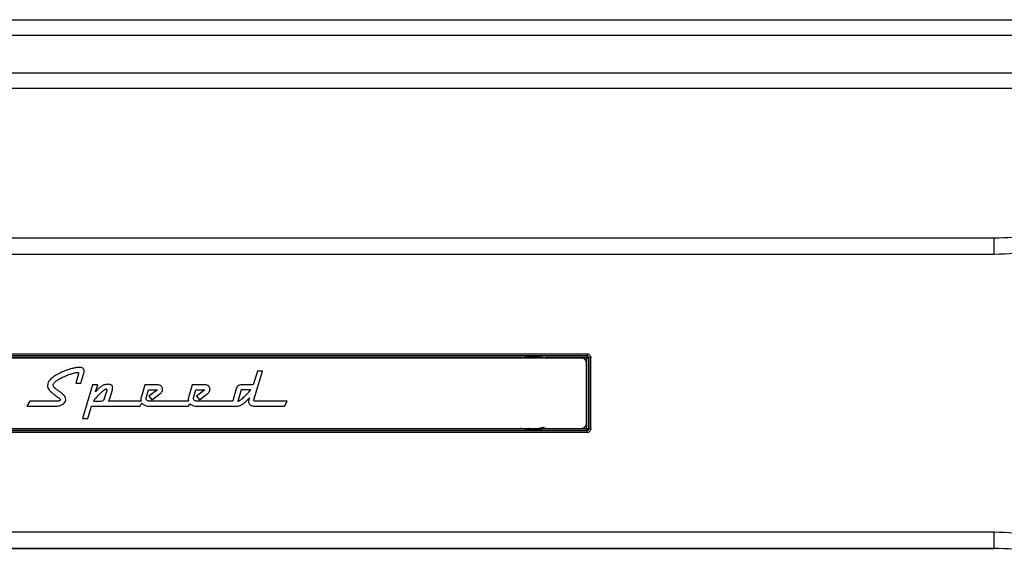
# Model space of a CAD drawing. Units: millimetres. Extents: x 0 to 2140, y 1 to 1486.
# Drawn here: x 1786 to 1859, y 1102 to 1141 of the extents above; entities that cross this region are included whole.
import ezdxf

# ---------------------------------------------------------------- set-up
doc = ezdxf.new("R2010")
doc.units = ezdxf.units.MM
doc.layers.add('12', color=5, linetype='Continuous')

msp = doc.modelspace()

# ---------------------------------------------------------------- linework, layer by layer
at = {"layer": '12', "ltscale": 5}
for p, q in [((1623.50799, 1141.358591), (1953.365133, 1141.358591)), ((1623.558498, 1140.215734), (1953.314625, 1140.215734)), ((1953.931511, 1137.429982), (1622.941612, 1137.429982)), ((1953.365133, 1136.287126), (1623.50799, 1136.287126)), ((1718.553013, 1125.287181), (1857.784396, 1125.287181)), ((1857.784396, 1124.073665), (1857.784396, 1125.287181)), ((1857.784396, 1124.073665), (1718.553013, 1124.073665)), ((1748.519079, 1116.764345), (1827.81833, 1116.764345)), ((1827.81833, 1116.615375), (1748.519079, 1116.615375)), ((1748.524606, 1116.609847), (1827.812803, 1116.609847)), ((1827.436562, 1116.447898), (1748.900847, 1116.447898)), ((1823.01188, 1116.466995), (1753.325529, 1116.466995)), ((1822.956658, 1116.447898), (1823.01188, 1116.466995)), ((1823.01188, 1116.466995), (1823.018258, 1116.447898)), ((1824.747722, 1116.447898), (1824.7541, 1116.466995)), ((1827.812803, 1116.466995), (1824.7541, 1116.466995)), ((1824.7541, 1116.466995), (1824.809323, 1116.447898)), ((1827.812803, 1116.609847), (1827.81833, 1116.615375)), ((1827.812803, 1116.609847), (1827.812803, 1116.466995)), ((1827.812803, 1111.250227), (1827.812803, 1116.466995)), ((1827.81833, 1116.764345), (1827.81833, 1116.615375)), ((1827.961283, 1116.472625), (1827.955655, 1116.466996)), ((1827.955655, 1116.466996), (1827.955655, 1111.250227)), ((1790.447891, 1115.755947), (1790.447891, 1115.755947)), ((1790.653173, 1115.727616), (1790.653173, 1115.727616)), ((1827.793704, 1111.62647), (1827.793704, 1116.090756)), ((1789.050121, 1115.341281), (1789.050121, 1115.341281)), ((1789.836146, 1115.643481), (1789.836146, 1115.643481)), ((1790.41374, 1115.276892), (1790.209412, 1114.598659)), ((1790.41374, 1115.276892), (1790.209412, 1114.598659)), ((1790.41374, 1115.276892), (1790.41374, 1115.276892)), ((1790.592313, 1114.598659), (1790.817246, 1115.340422)), ((1790.792349, 1115.637471), (1790.792349, 1115.637471)), ((1803.573171, 1115.491522), (1803.267537, 1114.475032)), ((1803.573171, 1115.491522), (1803.267537, 1114.475032)), ((1803.325917, 1113.36067), (1803.952638, 1115.491522)), ((1803.952638, 1115.491522), (1803.573171, 1115.491522)), ((1803.573171, 1115.491522), (1803.573171, 1115.491522)), ((1803.952638, 1115.491522), (1803.573171, 1115.491522)), ((1788.390394, 1114.912878), (1788.390394, 1114.912878)), ((1788.654628, 1114.259543), (1788.654628, 1114.259543)), ((1790.209412, 1114.598659), (1790.592313, 1114.598659)), ((1791.44597, 1114.475032), (1790.710789, 1112.00077)), ((1791.44597, 1114.475032), (1790.710789, 1112.00077)), ((1791.829062, 1114.475032), (1791.44597, 1114.475032)), ((1791.44597, 1114.475032), (1791.44597, 1114.475032)), ((1791.829062, 1114.475032), (1791.44597, 1114.475032)), ((1791.674433, 1113.954767), (1791.829062, 1114.475032)), ((1791.970718, 1114.262118), (1791.970718, 1114.262118)), ((1792.155396, 1114.394331), (1792.155396, 1114.394331)), ((1792.342649, 1114.480183), (1792.342649, 1114.480183)), ((1792.600301, 1114.51109), (1792.600301, 1114.51109)), ((1792.855378, 1114.438974), (1792.855378, 1114.438974)), ((1795.297016, 1114.475032), (1795.037742, 1113.618226)), ((1795.297016, 1114.475032), (1795.037742, 1113.618226)), ((1796.207049, 1114.475032), (1795.297016, 1114.475032)), ((1795.297016, 1114.475032), (1795.297016, 1114.475032)), ((1796.207049, 1114.475032), (1795.297016, 1114.475032)), ((1796.207049, 1114.475032), (1796.207049, 1114.475032)), ((1796.422538, 1114.433823), (1796.422538, 1114.433823)), ((1796.557326, 1114.318781), (1796.557326, 1114.318781)), ((1798.78605, 1114.475032), (1798.526777, 1113.618226)), ((1798.78605, 1114.475032), (1798.526777, 1113.618226)), ((1799.696084, 1114.475032), (1798.78605, 1114.475032)), ((1798.78605, 1114.475032), (1798.78605, 1114.475032)), ((1799.696084, 1114.475032), (1798.78605, 1114.475032)), ((1799.696084, 1114.475032), (1799.696084, 1114.475032)), ((1799.911669, 1114.433823), (1799.911669, 1114.433823)), ((1800.046361, 1114.318781), (1800.046361, 1114.318781)), ((1802.166912, 1114.41236), (1802.166912, 1114.41236)), ((1803.267537, 1114.475032), (1802.429619, 1114.475032)), ((1802.429619, 1114.475032), (1802.429619, 1114.475032)), ((1803.267537, 1114.475032), (1802.429619, 1114.475032)), ((1803.267537, 1114.475032), (1803.267537, 1114.475032)), ((1788.99632, 1113.991684), (1788.99632, 1113.991684)), ((1789.358616, 1113.68605), (1789.358616, 1113.68605)), ((1791.806741, 1114.108443), (1791.806741, 1114.108443)), ((1792.339215, 1113.494599), (1792.514449, 1114.078394)), ((1792.339215, 1113.494599), (1792.514449, 1114.078394)), ((1792.339215, 1113.494599), (1792.339215, 1113.494599)), ((1792.514449, 1114.078394), (1792.514449, 1114.078394)), ((1792.715343, 1113.460258), (1792.906031, 1114.109301)), ((1795.037742, 1113.618226), (1795.037742, 1113.618226)), ((1795.410341, 1113.589037), (1795.568309, 1114.109301)), ((1795.568309, 1114.109301), (1796.232805, 1114.109301)), ((1796.232805, 1114.109301), (1795.595781, 1113.638831)), ((1796.232805, 1114.109301), (1795.595781, 1113.638831)), ((1795.595781, 1113.638831), (1795.81728, 1113.374406)), ((1795.81728, 1113.374406), (1796.377037, 1113.786497)), ((1796.232805, 1114.109301), (1796.232805, 1114.109301)), ((1798.526777, 1113.618226), (1798.526777, 1113.618226)), ((1798.899375, 1113.589037), (1799.057344, 1114.109301)), ((1799.057344, 1114.109301), (1799.72184, 1114.109301)), ((1799.72184, 1114.109301), (1799.084816, 1113.638831)), ((1799.72184, 1114.109301), (1799.084816, 1113.638831)), ((1799.084816, 1113.638831), (1799.306315, 1113.374406)), ((1799.306315, 1113.374406), (1799.866072, 1113.786497)), ((1799.72184, 1114.109301), (1799.72184, 1114.109301)), ((1802.026114, 1114.1797), (1801.792596, 1113.403596)), ((1802.026114, 1114.1797), (1801.792596, 1113.403596)), ((1802.026114, 1114.1797), (1802.026114, 1114.1797)), ((1802.38841, 1114.109301), (1802.158326, 1113.343499)), ((1803.09755, 1114.109301), (1802.38841, 1114.109301)), ((1802.622787, 1113.608783), (1802.622787, 1113.608783)), ((1802.876051, 1113.866339), (1802.876051, 1113.86634)), ((1802.996244, 1113.525506), (1802.956752, 1113.403596)), ((1802.996244, 1113.525506), (1802.956752, 1113.403596)), ((1802.996244, 1113.525506), (1802.996244, 1113.525506)), ((1803.09755, 1114.109301), (1803.09755, 1114.109301)), ((1786.84057, 1113.269666), (1786.622506, 1112.903936)), ((1786.84057, 1113.269666), (1786.622506, 1112.903936)), ((1786.622506, 1112.903936), (1788.743056, 1112.903936)), ((1788.837493, 1113.269666), (1786.84057, 1113.269666)), ((1786.84057, 1113.269666), (1786.84057, 1113.269666)), ((1788.837493, 1113.269666), (1786.84057, 1113.269666)), ((1788.837493, 1113.269666), (1788.837493, 1113.269666)), ((1791.090447, 1112.00077), (1791.361835, 1112.903936)), ((1791.361835, 1112.903936), (1794.939775, 1112.903936)), ((1791.513031, 1113.269666), (1792.009447, 1113.269666)), ((1791.513031, 1113.269666), (1792.009447, 1113.269666)), ((1791.513031, 1113.269666), (1791.513031, 1113.269666)), ((1792.009447, 1113.269666), (1792.009447, 1113.269666)), ((1792.224936, 1113.320319), (1792.224936, 1113.320319)), ((1795.017614, 1113.269666), (1792.617472, 1113.269666)), ((1795.017614, 1113.269666), (1792.617472, 1113.269666)), ((1792.617472, 1113.269666), (1792.617472, 1113.269666)), ((1794.939775, 1112.903936), (1795.077425, 1113.136528)), ((1795.001598, 1113.394378), (1795.001598, 1113.394378)), ((1795.001684, 1113.403596), (1795.001684, 1113.403596)), ((1795.017614, 1113.269666), (1795.017614, 1113.269666)), ((1795.460993, 1113.324612), (1795.460993, 1113.324612)), ((1795.612952, 1112.903936), (1798.514757, 1112.903936)), ((1798.506648, 1113.269666), (1795.64901, 1113.269666)), ((1798.506648, 1113.269666), (1795.64901, 1113.269666)), ((1795.64901, 1113.269666), (1795.64901, 1113.269666)), ((1798.506648, 1113.269666), (1798.506648, 1113.269666)), ((1798.514757, 1112.903936), (1798.616235, 1113.076853)), ((1798.950028, 1113.324612), (1798.950028, 1113.324612)), ((1799.101987, 1112.903936), (1802.003792, 1112.903936)), ((1801.763506, 1113.269666), (1799.138045, 1113.269666)), ((1799.138045, 1113.269666), (1799.138045, 1113.269666)), ((1801.763506, 1113.269666), (1799.138045, 1113.269666)), ((1801.763506, 1113.269666), (1801.763506, 1113.269666)), ((1801.792596, 1113.403596), (1801.792596, 1113.403596)), ((1802.003792, 1112.903936), (1802.004897, 1112.905818)), ((1802.14459, 1113.286837), (1802.14459, 1113.286837)), ((1802.166912, 1113.266232), (1802.166912, 1113.266232)), ((1802.36523, 1113.380416), (1802.36523, 1113.380416)), ((1802.956752, 1113.403596), (1802.956752, 1113.403596)), ((1805.767554, 1113.269666), (1803.39975, 1113.269666)), ((1803.39975, 1113.269666), (1803.39975, 1113.269666)), ((1805.767554, 1113.269666), (1803.39975, 1113.269666)), ((1803.411769, 1112.903936), (1805.559792, 1112.903936)), ((1805.559792, 1112.903936), (1805.767554, 1113.269666)), ((1790.710789, 1112.00077), (1791.090447, 1112.00077)), ((1748.519079, 1111.10185), (1827.81833, 1111.10185)), ((1827.81833, 1110.952881), (1748.519079, 1110.952881)), ((1827.812803, 1111.107376), (1748.524606, 1111.107376)), ((1748.900847, 1111.269327), (1827.436562, 1111.269327)), ((1748.900847, 1111.269326), (1827.436562, 1111.269326)), ((1753.325529, 1111.250227), (1823.01188, 1111.250227)), ((1823.01188, 1111.250227), (1822.956653, 1111.269326)), ((1823.01188, 1111.250227), (1823.018259, 1111.269326)), ((1824.747722, 1111.269326), (1824.7541, 1111.250227)), ((1824.809328, 1111.269326), (1824.7541, 1111.250227)), ((1824.7541, 1111.250227), (1827.812803, 1111.250227)), ((1827.436562, 1111.269326), (1827.436562, 1111.269327)), ((1827.812803, 1111.250227), (1827.812803, 1111.107376)), ((1827.81833, 1111.10185), (1827.812803, 1111.107376)), ((1827.81833, 1111.10185), (1827.81833, 1110.952881)), ((1827.955655, 1111.250227), (1827.961283, 1111.2446)), ((1718.553013, 1103.643558), (1857.784396, 1103.643558)), ((1857.784396, 1102.430038), (1857.784396, 1103.643558)), ((1857.784396, 1102.430038), (1718.553013, 1102.430038)), ((1718.553013, 1102.430029), (1857.784396, 1102.430029))]:
    msp.add_line(p, q, dxfattribs=at)
at = {"layer": '12', "ltscale": 5, "flags": 128}
for points in [[(1827.812803, 1116.466995), (1827.84052, 1116.466995), (1827.867184, 1116.466995), (1827.891781, 1116.466995), (1827.913376, 1116.466995), (1827.93115, 1116.466995), (1827.944425, 1116.466996), (1827.952698, 1116.466996), (1827.955655, 1116.466996)], [(1827.812803, 1111.250227), (1827.84052, 1111.250227), (1827.867184, 1111.250227), (1827.891781, 1111.250227), (1827.913376, 1111.250227), (1827.93115, 1111.250227), (1827.944425, 1111.250227), (1827.952698, 1111.250227), (1827.955655, 1111.250227)]]:
    msp.add_lwpolyline(points, dxfattribs=at)
at = {"layer": '12', "ltscale": 25}
for centre, radius, start, end in [((1827.436562, 1116.090756), 0.357143, 0, 90), ((1827.81279, 1116.466983), 0.142864, 0.00511069, 89.99488931), ((1828.069211, 1115.52991), 0.948873, 87.89069034, 96.53111244), ((1795.495161, 1113.394378), 0.493563, 178.92991428, 194.63597555), ((1799.082049, 1113.406017), 0.591335, 180.23460389, 193.33128593), ((1827.436562, 1111.62647), 0.357143, 270, 0), ((1827.436562, 1111.626469), 0.357143, 270, 0), ((1827.81279, 1111.25024), 0.142864, 270.00510958, 359.99489042), ((1828.069211, 1112.187396), 0.948953, 263.46944242, 272.10912972)]:
    msp.add_arc(centre, radius, start, end, dxfattribs=at)
for centre, major_axis, ratio in [((1827.37079, 1113.858501), (0.000001, 67.714286), 0.008726868), ((1827.513642, 1113.858501), (0.000001, 67.857143), 0.008708495)]:
    msp.add_ellipse(centre, major_axis=major_axis, ratio=ratio, start_param=4.673777476, end_param=4.751003793, dxfattribs=at)
at = {"layer": '12', "ltscale": 5}
for points, knots in [([(1857.784396, 1125.287181), (1858.712763, 1125.317496), (1860.586053, 1125.378668), (1862.410322, 1125.803199), (1863.330518, 1126.017341)], [0, 0, 0, 0, 0.49558098, 1, 1, 1, 1]), ([(1863.70026, 1124.869253), (1862.736953, 1124.639587), (1860.792495, 1124.176), (1858.793212, 1124.107985), (1857.784396, 1124.073665)], [0, 0, 0, 0, 0.495411106, 1, 1, 1, 1]), ([(1823.01188, 1116.466995), (1823.129285, 1116.484032), (1823.433888, 1116.528232), (1823.829601, 1116.542215), (1824.29423, 1116.529113), (1824.567449, 1116.492208), (1824.7541, 1116.466995)], [0, 0, 0, 0, 0.20337584, 0.52765003, 0.677311951, 1, 1, 1, 1]), ([(1827.81833, 1116.764345), (1827.850449, 1116.761181), (1827.9147, 1116.754851), (1828.000323, 1116.705513), (1828.064957, 1116.632908), (1828.099228, 1116.552443), (1828.102741, 1116.499253), (1828.104135, 1116.47814)], [0, 0, 0, 0, 0.214382375, 0.428854814, 0.643563539, 0.858524218, 1, 1, 1, 1]), ([(1827.961283, 1116.472625), (1827.960583, 1116.483157), (1827.958819, 1116.509697), (1827.941666, 1116.549833), (1827.909338, 1116.586039), (1827.866523, 1116.610642), (1827.834392, 1116.613798), (1827.81833, 1116.615375)], [0, 0, 0, 0, 0.14138206, 0.356286616, 0.571028907, 0.785571426, 1, 1, 1, 1]), ([(1790.447891, 1115.755947), (1790.346972, 1115.747258), (1790.139484, 1115.729392), (1789.939077, 1115.672633), (1789.836146, 1115.643481)], [0, 0, 0, 0, 0.486385176, 1, 1, 1, 1]), ([(1790.447891, 1115.755947), (1790.346972, 1115.747258), (1790.139484, 1115.729392), (1789.939077, 1115.672633), (1789.836146, 1115.643481)], [0, 0, 0, 0, 0.486385176, 1, 1, 1, 1]), ([(1790.653173, 1115.727616), (1790.617365, 1115.736704), (1790.549958, 1115.753811), (1790.480467, 1115.755266), (1790.447891, 1115.755947)], [0, 0, 0, 0, 0.531216362, 1, 1, 1, 1]), ([(1790.653173, 1115.727616), (1790.617365, 1115.736704), (1790.549958, 1115.753811), (1790.480467, 1115.755265), (1790.447891, 1115.755947)], [0, 0, 0, 0, 0.531216362, 1, 1, 1, 1]), ([(1790.792349, 1115.637471), (1790.770719, 1115.659023), (1790.730598, 1115.699), (1790.677599, 1115.718588), (1790.653173, 1115.727616)], [0, 0, 0, 0, 0.539126536, 1, 1, 1, 1]), ([(1790.792349, 1115.637471), (1790.770719, 1115.659023), (1790.730598, 1115.699), (1790.677599, 1115.718588), (1790.653173, 1115.727616)], [0, 0, 0, 0, 0.539126536, 1, 1, 1, 1]), ([(1789.050121, 1115.341281), (1788.912451, 1115.270801), (1788.677511, 1115.150523), (1788.474461, 1114.98246), (1788.390394, 1114.912878)], [0, 0, 0, 0, 0.585976437, 1, 1, 1, 1]), ([(1789.050121, 1115.341281), (1788.912451, 1115.270801), (1788.677511, 1115.150523), (1788.474461, 1114.98246), (1788.390394, 1114.912878)], [0, 0, 0, 0, 0.585976437, 1, 1, 1, 1]), ([(1788.770529, 1114.755769), (1788.859752, 1114.816069), (1789.027208, 1114.929241), (1789.209788, 1115.015809), (1789.295086, 1115.056251)], [0, 0, 0, 0, 0.532815897, 1, 1, 1, 1]), ([(1789.836146, 1115.643481), (1789.688652, 1115.596688), (1789.420543, 1115.51163), (1789.165058, 1115.394138), (1789.050121, 1115.341281)], [0, 0, 0, 0, 0.550123386, 1, 1, 1, 1]), ([(1789.836146, 1115.643481), (1789.688652, 1115.596688), (1789.420543, 1115.51163), (1789.165058, 1115.394138), (1789.050121, 1115.341281)], [0, 0, 0, 0, 0.550123386, 1, 1, 1, 1]), ([(1789.295086, 1115.056251), (1789.408462, 1115.105875), (1789.608459, 1115.193411), (1789.815725, 1115.261846), (1789.905495, 1115.291487)], [0, 0, 0, 0, 0.566887823, 1, 1, 1, 1]), ([(1789.905495, 1115.291487), (1789.999597, 1115.321535), (1790.140641, 1115.366572), (1790.287572, 1115.381736), (1790.336473, 1115.386783)], [0, 0, 0, 0, 0.667178026, 1, 1, 1, 1]), ([(1790.336473, 1115.386783), (1790.346016, 1115.386431), (1790.363464, 1115.385787), (1790.387041, 1115.378951), (1790.40607, 1115.36629), (1790.418873, 1115.345491), (1790.420005, 1115.328748), (1790.420609, 1115.319818)], [0, 0, 0, 0, 0.233419372, 0.426810054, 0.593573259, 0.783217113, 1, 1, 1, 1]), ([(1790.420609, 1115.319818), (1790.420016, 1115.313337), (1790.418693, 1115.298878), (1790.415502, 1115.284709), (1790.41374, 1115.276892)], [0, 0, 0, 0, 0.448236768, 1, 1, 1, 1]), ([(1790.843002, 1115.48122), (1790.840827, 1115.514179), (1790.837081, 1115.570946), (1790.805566, 1115.617814), (1790.792349, 1115.637471)], [0, 0, 0, 0, 0.58059334, 1, 1, 1, 1]), ([(1790.817246, 1115.340422), (1790.825513, 1115.366758), (1790.839936, 1115.4127), (1790.842085, 1115.460725), (1790.843002, 1115.48122)], [0, 0, 0, 0, 0.573251085, 1, 1, 1, 1]), ([(1788.390394, 1114.912878), (1788.306017, 1114.830178), (1788.168032, 1114.694936), (1788.138219, 1114.506882), (1788.126637, 1114.433823)], [0, 0, 0, 0, 0.61149705, 1, 1, 1, 1]), ([(1788.126637, 1114.433823), (1788.134174, 1114.367364), (1788.14806, 1114.244929), (1788.220685, 1114.145962), (1788.253889, 1114.100716)], [0, 0, 0, 0, 0.542813472, 1, 1, 1, 1]), ([(1788.552464, 1114.46473), (1788.556436, 1114.490512), (1788.565294, 1114.548013), (1788.640443, 1114.652137), (1788.717891, 1114.713835), (1788.770529, 1114.755769)], [0, 0, 0, 0, 0.206602363, 0.460763656, 1, 1, 1, 1]), ([(1788.654628, 1114.259543), (1788.621866, 1114.294263), (1788.566406, 1114.353038), (1788.556513, 1114.432293), (1788.552464, 1114.46473)], [0, 0, 0, 0, 0.59073733, 1, 1, 1, 1]), ([(1788.99632, 1113.991684), (1788.920125, 1114.046614), (1788.802592, 1114.131346), (1788.693128, 1114.226186), (1788.654628, 1114.259543)], [0, 0, 0, 0, 0.648285999, 1, 1, 1, 1]), ([(1788.99632, 1113.991684), (1788.920125, 1114.046614), (1788.802592, 1114.131346), (1788.693128, 1114.226186), (1788.654628, 1114.259543)], [0, 0, 0, 0, 0.648285999, 1, 1, 1, 1]), ([(1791.970718, 1114.262118), (1791.938567, 1114.234439), (1791.881736, 1114.185513), (1791.829448, 1114.131778), (1791.806741, 1114.108443)], [0, 0, 0, 0, 0.565740659, 1, 1, 1, 1]), ([(1791.970718, 1114.262118), (1791.938567, 1114.234439), (1791.881736, 1114.185513), (1791.829448, 1114.131778), (1791.806741, 1114.108443)], [0, 0, 0, 0, 0.565740659, 1, 1, 1, 1]), ([(1792.155396, 1114.394331), (1792.119771, 1114.371635), (1792.055811, 1114.330887), (1791.996842, 1114.283231), (1791.970718, 1114.262118)], [0, 0, 0, 0, 0.5569877048, 1, 1, 1, 1]), ([(1792.155396, 1114.394331), (1792.119771, 1114.371635), (1792.055811, 1114.330887), (1791.996842, 1114.283231), (1791.970718, 1114.262118)], [0, 0, 0, 0, 0.556987705, 1, 1, 1, 1]), ([(1792.342649, 1114.480183), (1792.307593, 1114.467825), (1792.242536, 1114.444892), (1792.182898, 1114.410288), (1792.155396, 1114.394331)], [0, 0, 0, 0, 0.538853535, 1, 1, 1, 1]), ([(1792.342649, 1114.480183), (1792.307593, 1114.467825), (1792.242536, 1114.444892), (1792.182898, 1114.410288), (1792.155396, 1114.394331)], [0, 0, 0, 0, 0.5388535345, 1, 1, 1, 1]), ([(1792.600301, 1114.51109), (1792.548816, 1114.509937), (1792.461822, 1114.507989), (1792.377193, 1114.488243), (1792.342649, 1114.480183)], [0, 0, 0, 0, 0.591822359, 1, 1, 1, 1]), ([(1792.600301, 1114.51109), (1792.548816, 1114.509937), (1792.461822, 1114.507989), (1792.377193, 1114.488243), (1792.342649, 1114.480183)], [0, 0, 0, 0, 0.591822359, 1, 1, 1, 1]), ([(1792.855378, 1114.438974), (1792.839226, 1114.451533), (1792.80435, 1114.478653), (1792.716672, 1114.506146), (1792.646687, 1114.509119), (1792.600301, 1114.51109)], [0, 0, 0, 0, 0.225330464, 0.486554896, 1, 1, 1, 1]), ([(1792.855378, 1114.438974), (1792.839226, 1114.451533), (1792.80435, 1114.478653), (1792.716672, 1114.506146), (1792.646687, 1114.509119), (1792.600301, 1114.51109)], [0, 0, 0, 0, 0.225330464, 0.486554896, 1, 1, 1, 1]), ([(1792.930069, 1114.253533), (1792.92648, 1114.29338), (1792.920179, 1114.363332), (1792.874875, 1114.416214), (1792.855378, 1114.438974)], [0, 0, 0, 0, 0.569622574, 1, 1, 1, 1]), ([(1792.906031, 1114.109301), (1792.913737, 1114.137445), (1792.926695, 1114.184768), (1792.929096, 1114.233701), (1792.930069, 1114.253533)], [0, 0, 0, 0, 0.5947130235, 1, 1, 1, 1]), ([(1796.422538, 1114.433823), (1796.3856, 1114.44704), (1796.315844, 1114.472), (1796.241858, 1114.474062), (1796.207049, 1114.475032)], [0, 0, 0, 0, 0.529532989, 1, 1, 1, 1]), ([(1796.422538, 1114.433823), (1796.3856, 1114.44704), (1796.315844, 1114.472), (1796.241858, 1114.474062), (1796.207049, 1114.475032)], [0, 0, 0, 0, 0.529532989, 1, 1, 1, 1]), ([(1796.557326, 1114.318781), (1796.537582, 1114.344952), (1796.501046, 1114.393382), (1796.447259, 1114.421089), (1796.422538, 1114.433823)], [0, 0, 0, 0, 0.540396374, 1, 1, 1, 1]), ([(1796.557326, 1114.318781), (1796.537582, 1114.344952), (1796.501046, 1114.393382), (1796.447259, 1114.421088), (1796.422538, 1114.433823)], [0, 0, 0, 0, 0.540396374, 1, 1, 1, 1]), ([(1796.60197, 1114.152227), (1796.599797, 1114.185588), (1796.595972, 1114.244297), (1796.56898, 1114.29632), (1796.557326, 1114.318781)], [0, 0, 0, 0, 0.568243348, 1, 1, 1, 1]), ([(1799.911669, 1114.433823), (1799.874712, 1114.44704), (1799.804922, 1114.471999), (1799.730905, 1114.474062), (1799.696084, 1114.475032)], [0, 0, 0, 0, 0.529554264, 1, 1, 1, 1]), ([(1799.911669, 1114.433823), (1799.874712, 1114.44704), (1799.804922, 1114.471999), (1799.730905, 1114.474062), (1799.696084, 1114.475032)], [0, 0, 0, 0, 0.529554264, 1, 1, 1, 1]), ([(1800.046361, 1114.318781), (1800.026637, 1114.344952), (1799.990138, 1114.393381), (1799.936377, 1114.421088), (1799.911669, 1114.433823)], [0, 0, 0, 0, 0.54040175, 1, 1, 1, 1]), ([(1800.046361, 1114.318781), (1800.026637, 1114.344952), (1799.990138, 1114.393381), (1799.936377, 1114.421088), (1799.911669, 1114.433823)], [0, 0, 0, 0, 0.54040175, 1, 1, 1, 1]), ([(1800.091004, 1114.152227), (1800.088831, 1114.185588), (1800.085007, 1114.244297), (1800.058015, 1114.29632), (1800.046361, 1114.318781)], [0, 0, 0, 0, 0.5682433478, 1, 1, 1, 1]), ([(1802.166912, 1114.41236), (1802.150253, 1114.398566), (1802.114739, 1114.369159), (1802.06391, 1114.290676), (1802.041074, 1114.223625), (1802.026114, 1114.1797)], [0, 0, 0, 0, 0.233564625, 0.497920867, 1, 1, 1, 1]), ([(1802.166912, 1114.41236), (1802.150253, 1114.398566), (1802.114739, 1114.369159), (1802.06391, 1114.290676), (1802.041074, 1114.223625), (1802.026114, 1114.1797)], [0, 0, 0, 0, 0.233564625, 0.497920867, 1, 1, 1, 1]), ([(1802.429619, 1114.475032), (1802.372554, 1114.473538), (1802.279878, 1114.471113), (1802.198269, 1114.428669), (1802.166912, 1114.41236)], [0, 0, 0, 0, 0.615758498, 1, 1, 1, 1]), ([(1802.429619, 1114.475032), (1802.372554, 1114.473538), (1802.279878, 1114.471113), (1802.198269, 1114.428668), (1802.166912, 1114.41236)], [0, 0, 0, 0, 0.615758498, 1, 1, 1, 1]), ([(1788.253889, 1114.100716), (1788.305104, 1114.043654), (1788.39871, 1113.939362), (1788.510381, 1113.854828), (1788.560954, 1113.816545)], [0, 0, 0, 0, 0.547131452, 1, 1, 1, 1]), ([(1788.560954, 1113.816545), (1788.62615, 1113.769468), (1788.739901, 1113.687331), (1788.853224, 1113.604603), (1788.901596, 1113.569291)], [0, 0, 0, 0, 0.573145741, 1, 1, 1, 1]), ([(1788.901596, 1113.569291), (1788.948753, 1113.53401), (1789.004229, 1113.492506), (1789.04828, 1113.429429), (1789.059935, 1113.405829), (1789.061645, 1113.390156), (1789.062426, 1113.382991)], [0, 0, 0, 0, 0.69153253, 0.813518762, 0.914758888, 1, 1, 1, 1]), ([(1789.358616, 1113.68605), (1789.301774, 1113.741276), (1789.188172, 1113.851646), (1789.060239, 1113.945027), (1788.99632, 1113.991684)], [0, 0, 0, 0, 0.500369127, 1, 1, 1, 1]), ([(1789.358616, 1113.68605), (1789.301774, 1113.741276), (1789.188172, 1113.851646), (1789.060239, 1113.945027), (1788.99632, 1113.991684)], [0, 0, 0, 0, 0.500369127, 1, 1, 1, 1]), ([(1789.481385, 1113.403596), (1789.473617, 1113.459935), (1789.459005, 1113.565904), (1789.390636, 1113.647728), (1789.358616, 1113.68605)], [0, 0, 0, 0, 0.53166084, 1, 1, 1, 1]), ([(1791.695037, 1113.502326), (1791.655145, 1113.455102), (1791.591543, 1113.37981), (1791.534351, 1113.299576), (1791.513031, 1113.269666)], [0, 0, 0, 0, 0.627215121, 1, 1, 1, 1]), ([(1791.806741, 1114.108443), (1791.780041, 1114.079647), (1791.734045, 1114.030038), (1791.692051, 1113.977013), (1791.674433, 1113.954767)], [0, 0, 0, 0, 0.580463906, 1, 1, 1, 1]), ([(1791.968143, 1113.797658), (1791.914124, 1113.742413), (1791.820337, 1113.646499), (1791.732347, 1113.545256), (1791.695037, 1113.502326)], [0, 0, 0, 0, 0.57597692, 1, 1, 1, 1]), ([(1792.250692, 1114.049205), (1792.198792, 1114.007436), (1792.100425, 1113.92827), (1792.010583, 1113.839562), (1791.968143, 1113.797658)], [0, 0, 0, 0, 0.527608597, 1, 1, 1, 1]), ([(1792.224936, 1113.320319), (1792.252077, 1113.345154), (1792.305021, 1113.3936), (1792.328011, 1113.461504), (1792.339215, 1113.494599)], [0, 0, 0, 0, 0.5126151727, 1, 1, 1, 1]), ([(1792.224936, 1113.320319), (1792.252077, 1113.345153), (1792.305021, 1113.3936), (1792.328011, 1113.461504), (1792.339215, 1113.494599)], [0, 0, 0, 0, 0.5126151727, 1, 1, 1, 1]), ([(1792.455974, 1114.148793), (1792.440501, 1114.146901), (1792.405176, 1114.142581), (1792.334681, 1114.109016), (1792.284589, 1114.073344), (1792.250692, 1114.049205)], [0, 0, 0, 0, 0.20129217, 0.459533241, 1, 1, 1, 1]), ([(1792.503288, 1114.134198), (1792.500672, 1114.136749), (1792.494912, 1114.142364), (1792.478371, 1114.147895), (1792.465001, 1114.148431), (1792.455974, 1114.148793)], [0, 0, 0, 0, 0.2129385, 0.468657518, 1, 1, 1, 1]), ([(1792.514449, 1114.078394), (1792.514085, 1114.091104), (1792.513616, 1114.107427), (1792.508297, 1114.126088), (1792.504843, 1114.13168), (1792.503288, 1114.134198)], [0, 0, 0, 0, 0.659073734, 0.846506867, 1, 1, 1, 1]), ([(1795.037742, 1113.618226), (1795.026166, 1113.578316), (1795.005794, 1113.508081), (1795.002923, 1113.435104), (1795.001684, 1113.403596)], [0, 0, 0, 0, 0.5682369369, 1, 1, 1, 1]), ([(1795.391453, 1113.477429), (1795.392285, 1113.49946), (1795.393723, 1113.537557), (1795.405411, 1113.573767), (1795.410341, 1113.589037)], [0, 0, 0, 0, 0.578288985, 1, 1, 1, 1]), ([(1796.377037, 1113.786497), (1796.414456, 1113.816118), (1796.484325, 1113.871425), (1796.577642, 1113.991632), (1796.592966, 1114.092794), (1796.60197, 1114.152227)], [0, 0, 0, 0, 0.322345568, 0.601876306, 1, 1, 1, 1]), ([(1798.526777, 1113.618226), (1798.515201, 1113.578316), (1798.494829, 1113.508081), (1798.491958, 1113.435104), (1798.490719, 1113.403596)], [0, 0, 0, 0, 0.568236937, 1, 1, 1, 1]), ([(1798.880488, 1113.477429), (1798.88132, 1113.49946), (1798.882758, 1113.537557), (1798.894446, 1113.573767), (1798.899375, 1113.589037)], [0, 0, 0, 0, 0.578288985, 1, 1, 1, 1]), ([(1799.866072, 1113.786497), (1799.903491, 1113.816118), (1799.97336, 1113.871425), (1800.066677, 1113.991632), (1800.082001, 1114.092794), (1800.091004, 1114.152227)], [0, 0, 0, 0, 0.322345568, 0.601876306, 1, 1, 1, 1]), ([(1802.36523, 1113.380416), (1802.413724, 1113.420445), (1802.502274, 1113.493538), (1802.585251, 1113.572888), (1802.622787, 1113.608783)], [0, 0, 0, 0, 0.547636399, 1, 1, 1, 1]), ([(1802.36523, 1113.380416), (1802.413724, 1113.420444), (1802.502274, 1113.493538), (1802.585251, 1113.572888), (1802.622787, 1113.608783)], [0, 0, 0, 0, 0.547636399, 1, 1, 1, 1]), ([(1802.622787, 1113.608783), (1802.670852, 1113.656148), (1802.756626, 1113.740673), (1802.839581, 1113.827963), (1802.876051, 1113.86634)], [0, 0, 0, 0, 0.560361742, 1, 1, 1, 1]), ([(1802.622787, 1113.608783), (1802.670852, 1113.656147), (1802.756626, 1113.740673), (1802.839581, 1113.827963), (1802.876051, 1113.866339)], [0, 0, 0, 0, 0.560361742, 1, 1, 1, 1]), ([(1802.758433, 1113.27911), (1802.799451, 1113.320306), (1802.879999, 1113.401205), (1802.957976, 1113.484585), (1802.996244, 1113.525506)], [0, 0, 0, 0, 0.509228497, 1, 1, 1, 1]), ([(1802.876051, 1113.86634), (1802.919757, 1113.913092), (1802.994605, 1113.993157), (1803.067303, 1114.075176), (1803.09755, 1114.109301)], [0, 0, 0, 0, 0.583934179, 1, 1, 1, 1]), ([(1788.743056, 1112.903936), (1788.805501, 1112.907031), (1788.919013, 1112.912657), (1789.027993, 1112.944539), (1789.077021, 1112.958881)], [0, 0, 0, 0, 0.550115094, 1, 1, 1, 1]), ([(1789.062426, 1113.382991), (1789.061815, 1113.374017), (1789.060627, 1113.356562), (1789.049274, 1113.332381), (1789.030802, 1113.31229), (1788.993942, 1113.289394), (1788.927762, 1113.272223), (1788.870387, 1113.270598), (1788.837493, 1113.269666)], [0, 0, 0, 0, 0.095770559, 0.186275465, 0.280048828, 0.384829156, 0.647321567, 1, 1, 1, 1]), ([(1789.077021, 1112.958881), (1789.136943, 1112.981941), (1789.242048, 1113.02239), (1789.327173, 1113.095656), (1789.363768, 1113.127152)], [0, 0, 0, 0, 0.570109789, 1, 1, 1, 1]), ([(1789.363768, 1113.127152), (1789.40153, 1113.172225), (1789.469252, 1113.253057), (1789.477664, 1113.357426), (1789.481385, 1113.403596)], [0, 0, 0, 0, 0.557622249, 1, 1, 1, 1]), ([(1792.009447, 1113.269666), (1792.055901, 1113.270969), (1792.131728, 1113.273095), (1792.198911, 1113.307134), (1792.224936, 1113.320319)], [0, 0, 0, 0, 0.612623553, 1, 1, 1, 1]), ([(1792.009447, 1113.269666), (1792.055901, 1113.270969), (1792.131728, 1113.273095), (1792.198911, 1113.307134), (1792.224936, 1113.320319)], [0, 0, 0, 0, 0.6126235533, 1, 1, 1, 1]), ([(1792.617472, 1113.269666), (1792.640455, 1113.300692), (1792.683589, 1113.358923), (1792.705232, 1113.427991), (1792.715343, 1113.460258)], [0, 0, 0, 0, 0.532811279, 1, 1, 1, 1]), ([(1795.077425, 1113.136528), (1795.093202, 1113.115829), (1795.121848, 1113.078245), (1795.158596, 1113.048606), (1795.175105, 1113.03529)], [0, 0, 0, 0, 0.550724786, 1, 1, 1, 1]), ([(1795.175105, 1113.03529), (1795.247393, 1112.993152), (1795.383147, 1112.914017), (1795.539742, 1112.907148), (1795.612952, 1112.903936)], [0, 0, 0, 0, 0.532485324, 1, 1, 1, 1]), ([(1795.460993, 1113.324612), (1795.44916, 1113.335394), (1795.425773, 1113.356705), (1795.397246, 1113.408636), (1795.393689, 1113.450881), (1795.391453, 1113.477429)], [0, 0, 0, 0, 0.275646394, 0.54478851, 1, 1, 1, 1]), ([(1795.64901, 1113.269666), (1795.60863, 1113.271569), (1795.540978, 1113.274757), (1795.483973, 1113.310288), (1795.460993, 1113.324612)], [0, 0, 0, 0, 0.596880177, 1, 1, 1, 1]), ([(1795.64901, 1113.269666), (1795.60863, 1113.271569), (1795.540978, 1113.274756), (1795.483973, 1113.310288), (1795.460993, 1113.324612)], [0, 0, 0, 0, 0.596880177, 1, 1, 1, 1]), ([(1798.616235, 1113.076853), (1798.624716, 1113.068735), (1798.640009, 1113.054096), (1798.656704, 1113.041085), (1798.66414, 1113.03529)], [0, 0, 0, 0, 0.5545902992, 1, 1, 1, 1]), ([(1798.66414, 1113.03529), (1798.736428, 1112.993152), (1798.872182, 1112.914017), (1799.028776, 1112.907148), (1799.101987, 1112.903936)], [0, 0, 0, 0, 0.532485324, 1, 1, 1, 1]), ([(1798.950028, 1113.324612), (1798.938195, 1113.335394), (1798.914808, 1113.356705), (1798.886281, 1113.408636), (1798.882724, 1113.450881), (1798.880488, 1113.477429)], [0, 0, 0, 0, 0.275646394, 0.54478851, 1, 1, 1, 1]), ([(1799.138045, 1113.269666), (1799.097665, 1113.271569), (1799.030013, 1113.274757), (1798.973008, 1113.310288), (1798.950028, 1113.324612)], [0, 0, 0, 0, 0.596880177, 1, 1, 1, 1]), ([(1799.138045, 1113.269666), (1799.097665, 1113.271569), (1799.030013, 1113.274756), (1798.973008, 1113.310288), (1798.950028, 1113.324612)], [0, 0, 0, 0, 0.596880177, 1, 1, 1, 1]), ([(1801.792596, 1113.403596), (1801.785528, 1113.37804), (1801.773328, 1113.333925), (1801.766414, 1113.288695), (1801.763506, 1113.269666)], [0, 0, 0, 0, 0.5792834567, 1, 1, 1, 1]), ([(1801.792596, 1113.403596), (1801.785528, 1113.37804), (1801.773328, 1113.333925), (1801.766414, 1113.288695), (1801.763506, 1113.269666)], [0, 0, 0, 0, 0.579283457, 1, 1, 1, 1]), ([(1802.004897, 1112.905818), (1802.013184, 1112.905214), (1802.028251, 1112.904115), (1802.043356, 1112.903992), (1802.050152, 1112.903936)], [0, 0, 0, 0, 0.550049226, 1, 1, 1, 1]), ([(1802.050152, 1112.903936), (1802.098132, 1112.906899), (1802.185448, 1112.912292), (1802.267369, 1112.942635), (1802.304275, 1112.956306)], [0, 0, 0, 0, 0.549487497, 1, 1, 1, 1]), ([(1802.158326, 1113.343499), (1802.153952, 1113.331801), (1802.147077, 1113.313412), (1802.145253, 1113.293926), (1802.14459, 1113.286837)], [0, 0, 0, 0, 0.636156006, 1, 1, 1, 1]), ([(1802.14459, 1113.286837), (1802.144709, 1113.284489), (1802.14493, 1113.28013), (1802.147326, 1113.274223), (1802.151758, 1113.269553), (1802.158605, 1113.266631), (1802.163967, 1113.266374), (1802.166912, 1113.266232)], [0, 0, 0, 0, 0.2021974253, 0.3753604901, 0.5382350816, 0.7465103419, 1, 1, 1, 1]), ([(1802.166912, 1113.266232), (1802.181759, 1113.270313), (1802.21591, 1113.279699), (1802.283233, 1113.318053), (1802.33217, 1113.355272), (1802.36523, 1113.380416)], [0, 0, 0, 0, 0.199718497, 0.459372463, 1, 1, 1, 1]), ([(1802.166912, 1113.266232), (1802.181759, 1113.270313), (1802.21591, 1113.279699), (1802.283233, 1113.318053), (1802.33217, 1113.355272), (1802.36523, 1113.380416)], [0, 0, 0, 0, 0.199718497, 0.459372463, 1, 1, 1, 1]), ([(1802.304275, 1112.956306), (1802.351395, 1112.977935), (1802.436539, 1113.017019), (1802.512469, 1113.071787), (1802.546378, 1113.096245)], [0, 0, 0, 0, 0.553424508, 1, 1, 1, 1]), ([(1802.546378, 1113.096245), (1802.588066, 1113.129028), (1802.661524, 1113.186796), (1802.729175, 1113.251239), (1802.758433, 1113.27911)], [0, 0, 0, 0, 0.567508034, 1, 1, 1, 1]), ([(1802.956752, 1113.403596), (1802.947964, 1113.371145), (1802.93361, 1113.318146), (1802.930489, 1113.263414), (1802.929279, 1113.242194)], [0, 0, 0, 0, 0.612278494, 1, 1, 1, 1]), ([(1802.929279, 1113.242194), (1802.931885, 1113.203052), (1802.936389, 1113.135382), (1802.973058, 1113.078863), (1802.988517, 1113.055036)], [0, 0, 0, 0, 0.578411904, 1, 1, 1, 1]), ([(1802.988517, 1113.055036), (1803.014302, 1113.028448), (1803.06252, 1112.978727), (1803.126855, 1112.953465), (1803.156788, 1112.941711)], [0, 0, 0, 0, 0.534745128, 1, 1, 1, 1]), ([(1803.156788, 1112.941711), (1803.201071, 1112.929595), (1803.284597, 1112.906741), (1803.371119, 1112.904833), (1803.411769, 1112.903936)], [0, 0, 0, 0, 0.530181285, 1, 1, 1, 1]), ([(1803.319049, 1113.326329), (1803.319691, 1113.331061), (1803.321265, 1113.342646), (1803.324188, 1113.353971), (1803.325917, 1113.36067)], [0, 0, 0, 0, 0.4085052701, 1, 1, 1, 1]), ([(1803.39975, 1113.269666), (1803.390607, 1113.269962), (1803.373959, 1113.270501), (1803.351519, 1113.27621), (1803.333411, 1113.286652), (1803.320801, 1113.304229), (1803.319652, 1113.318723), (1803.319049, 1113.326329)], [0, 0, 0, 0, 0.24526128, 0.446632288, 0.615514932, 0.798238455, 1, 1, 1, 1]), ([(1823.525847, 1111.282065), (1823.546865, 1111.277233), (1823.822965, 1111.213762), (1824.236572, 1111.25237), (1824.598288, 1111.354509), (1824.708848, 1111.385727)], [0, 0, 0, 0, 0.054115683, 0.71088805, 1, 1, 1, 1]), ([(1824.7541, 1111.250227), (1824.636695, 1111.233191), (1824.332093, 1111.188991), (1823.936379, 1111.175007), (1823.47175, 1111.18811), (1823.198531, 1111.225015), (1823.01188, 1111.250227)], [0, 0, 0, 0, 0.20337584, 0.52765003, 0.677311951, 1, 1, 1, 1]), ([(1827.81833, 1111.10185), (1827.828827, 1111.102537), (1827.855354, 1111.104273), (1827.895535, 1111.121351), (1827.931833, 1111.153634), (1827.95651, 1111.19642), (1827.959692, 1111.22854), (1827.961283, 1111.2446)], [0, 0, 0, 0, 0.140585393, 0.355263815, 0.570135671, 0.785072748, 1, 1, 1, 1]), ([(1828.104135, 1111.239085), (1828.100963, 1111.206893), (1828.094621, 1111.142522), (1828.045301, 1111.056728), (1827.97272, 1110.991989), (1827.892365, 1110.957744), (1827.839322, 1110.95426), (1827.81833, 1110.952881)], [0, 0, 0, 0, 0.215052478, 0.430010594, 0.644828961, 0.85943915, 1, 1, 1, 1]), ([(1857.784396, 1103.643558), (1858.774818, 1103.610481), (1860.774019, 1103.543715), (1862.718893, 1103.0813), (1863.70026, 1102.84797)], [0, 0, 0, 0, 0.495408773, 1, 1, 1, 1]), ([(1863.330518, 1101.699877), (1862.426634, 1101.91078), (1860.602727, 1102.336353), (1858.729365, 1102.398626), (1857.784396, 1102.430038)], [0, 0, 0, 0, 0.495575872, 1, 1, 1, 1])]:
    msp.add_open_spline(points, degree=3, knots=knots, dxfattribs=at)

doc.saveas('drawing.dxf')
